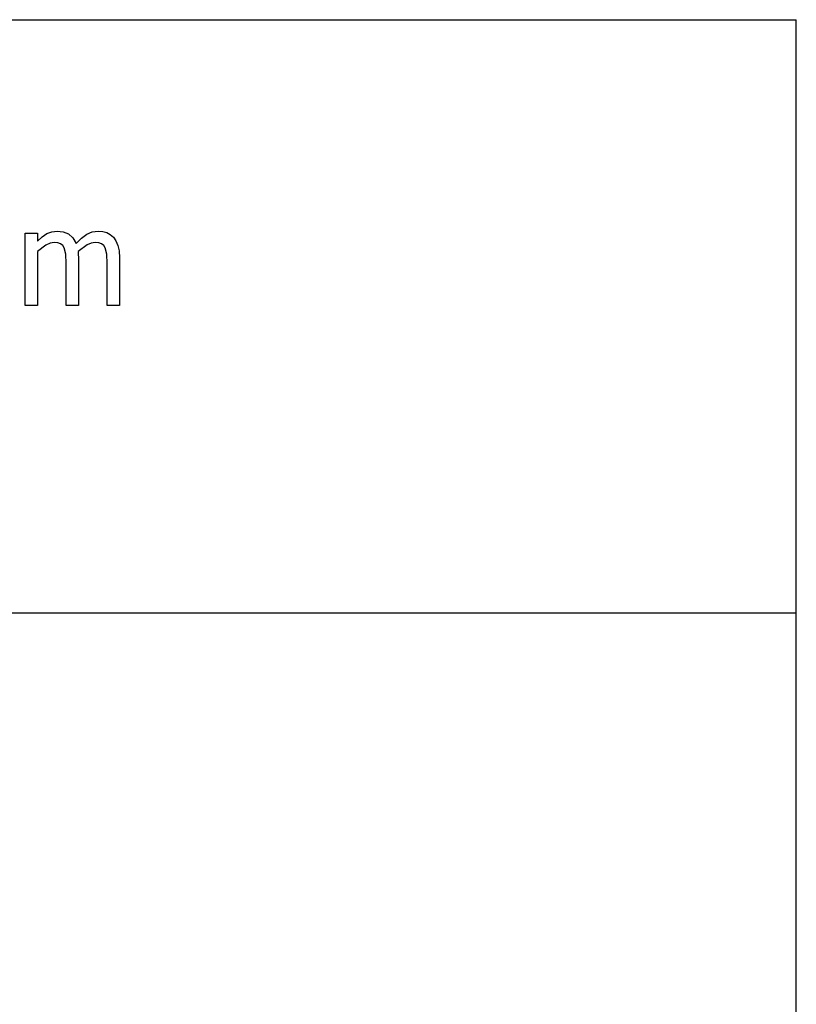
# Model space of a CAD drawing. Extents: x -7896 to 7896, y -6153 to 6153.
# Drawn here: x 6287 to 7896, y -4113 to -2074 of the extents above; entities that cross this region are included whole.
import ezdxf

# ---------------------------------------------------------------- set-up
doc = ezdxf.new("R2010")
doc.units = 0
doc.layers.get('0').update_dxf_attribs({"linetype": 'CONTINUOUS'})

msp = doc.modelspace()

# ---------------------------------------------------------------- linework, layer by layer
for p, q in [((4251.7, -2073.8), (7896.5, -2073.8)), ((7896.5, -3303.1), (7896.5, -2073.8)), ((6298.7, -2665.5), (6298.7, -2515.8)), ((6298.7, -2515.8), (6323.9, -2515.8)), ((6323.9, -2515.8), (6323.9, -2532.4)), ((6323.9, -2532.4), (6333.8, -2523.6)), ((6333.8, -2523.6), (6343.5, -2517)), ((6343.5, -2517), (6353.8, -2513)), ((6353.8, -2513), (6364.9, -2511.6)), ((6364.9, -2511.6), (6377.5, -2513.1)), ((6377.5, -2513.1), (6388.5, -2517.6)), ((6388.5, -2517.6), (6397.5, -2525.6)), ((6397.5, -2525.6), (6404.1, -2537.5)), ((6404.1, -2537.5), (6415.4, -2526.3)), ((6415.4, -2526.3), (6426.3, -2518.2)), ((6426.3, -2518.2), (6437.7, -2513.2)), ((6437.7, -2513.2), (6450, -2511.6)), ((6450, -2511.6), (6459.2, -2512.4)), ((6459.2, -2512.4), (6467.5, -2514.6)), ((6467.5, -2514.6), (6474.9, -2518.6)), ((6474.9, -2518.6), (6481.3, -2524.3)), ((6481.3, -2524.3), (6486.7, -2532)), ((6341.3, -2540.7), (6323.9, -2553.7)), ((6350.1, -2536.9), (6341.3, -2540.7)), ((6358.5, -2535.6), (6350.1, -2536.9)), ((6366.1, -2536.2), (6358.5, -2535.6)), ((6371.9, -2538.1), (6366.1, -2536.2)), ((6376.3, -2541.4), (6371.9, -2538.1)), ((6379.5, -2546.1), (6376.3, -2541.4)), ((6382.9, -2559.8), (6379.5, -2546.1)), ((6426.8, -2540.4), (6408.4, -2554.1)), ((6435.5, -2536.8), (6426.8, -2540.4)), ((6443.5, -2535.6), (6435.5, -2536.8)), ((6451.1, -2536.2), (6443.5, -2535.6)), ((6456.9, -2538.1), (6451.1, -2536.2)), ((6461.3, -2541.4), (6456.9, -2538.1)), ((6464.6, -2546.1), (6461.3, -2541.4)), ((6467.9, -2559.8), (6464.6, -2546.1)), ((6486.7, -2532), (6490.6, -2541.4)), ((6490.6, -2541.4), (6493.1, -2552.9)), ((6323.9, -2553.7), (6323.9, -2665.5)), ((6383.7, -2578.9), (6382.9, -2559.8)), ((6408.4, -2554.1), (6408.7, -2559.5)), ((6408.7, -2559.5), (6408.9, -2567)), ((6408.9, -2567), (6408.9, -2665.5)), ((6468.7, -2578.9), (6467.9, -2559.8)), ((6493.1, -2552.9), (6493.9, -2567)), ((6493.9, -2567), (6493.9, -2665.5)), ((6383.7, -2665.5), (6383.7, -2578.9)), ((6468.7, -2665.5), (6468.7, -2578.9)), ((6323.9, -2665.5), (6298.7, -2665.5)), ((6408.9, -2665.5), (6383.7, -2665.5)), ((6493.9, -2665.5), (6468.7, -2665.5)), ((7896.5, -3303.1), (4251.7, -3303.1)), ((7896.5, -4532.4), (7896.5, -3303.1))]:
    msp.add_line(p, q)

doc.saveas('drawing.dxf')
